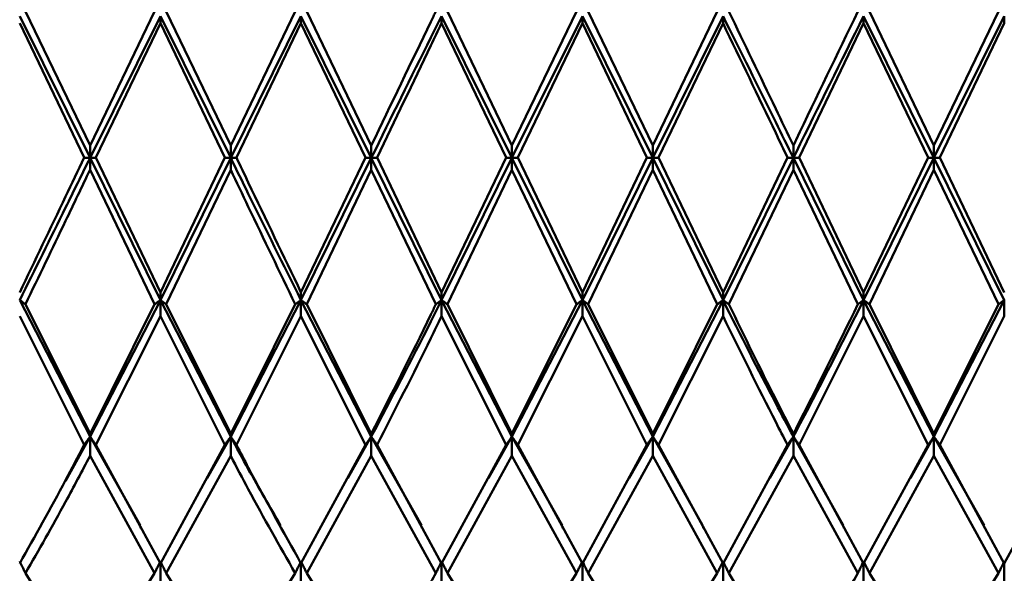
# Paper-space layout 'Лист1' of a CAD drawing. Units: millimetres. Extents: x -4266 to 3825, y -3091 to 2519.
# Drawn here: x 1465 to 1488, y 1714 to 1727 of the extents above; entities that cross this region are included whole.
import ezdxf

# ---------------------------------------------------------------- set-up
doc = ezdxf.new("R2010")
doc.units = ezdxf.units.MM

psp = doc.layouts.new('Лист1')

# ---------------------------------------------------------------- linework, layer by layer
at = {"color": 7, "linetype": 'Continuous', "lineweight": 50}
for p, q in [((1466.43, 1724.401), (1464.899, 1727.581)), ((1467.959, 1727.581), (1466.43, 1724.401)), ((1469.763, 1724.401), (1468.234, 1727.581)), ((1471.292, 1727.581), (1469.763, 1724.401)), ((1473.095, 1724.401), (1471.566, 1727.581)), ((1476.429, 1724.401), (1474.898, 1727.581)), ((1477.96, 1727.581), (1476.429, 1724.401)), ((1479.763, 1724.401), (1478.233, 1727.581)), ((1481.292, 1727.581), (1479.763, 1724.401)), ((1486.428, 1724.401), (1484.899, 1727.581)), ((1487.959, 1727.581), (1486.428, 1724.401)), ((1464.763, 1727.471), (1466.43, 1724.108)), ((1464.763, 1727.301), (1466.293, 1724.114)), ((1466.43, 1724.108), (1468.096, 1727.471)), ((1468.096, 1727.301), (1466.567, 1724.114)), ((1468.096, 1727.301), (1468.096, 1727.471)), ((1468.096, 1727.471), (1469.763, 1724.108)), ((1468.096, 1727.301), (1469.625, 1724.114)), ((1469.763, 1724.108), (1471.429, 1727.471)), ((1471.429, 1727.301), (1469.9, 1724.114)), ((1471.429, 1727.471), (1471.429, 1727.301)), ((1471.429, 1727.471), (1473.095, 1724.108)), ((1471.429, 1727.301), (1472.958, 1724.114)), ((1474.762, 1727.471), (1474.762, 1727.301)), ((1474.762, 1727.471), (1476.429, 1724.108)), ((1474.762, 1727.301), (1476.293, 1724.114)), ((1476.429, 1724.108), (1478.097, 1727.471)), ((1478.097, 1727.301), (1476.565, 1724.114)), ((1478.097, 1727.471), (1478.097, 1727.301)), ((1478.097, 1727.471), (1479.763, 1724.108)), ((1478.097, 1727.301), (1479.626, 1724.114)), ((1479.763, 1724.108), (1481.43, 1727.471)), ((1481.43, 1727.301), (1479.9, 1724.114)), ((1481.43, 1727.471), (1481.43, 1727.301)), ((1484.762, 1727.301), (1483.233, 1724.114)), ((1484.762, 1727.471), (1484.762, 1727.301)), ((1484.762, 1727.471), (1486.428, 1724.108)), ((1484.762, 1727.301), (1486.291, 1724.114)), ((1486.428, 1724.108), (1488.095, 1727.471)), ((1488.095, 1727.301), (1486.565, 1724.114)), ((1488.095, 1727.471), (1488.095, 1727.301)), ((1466.43, 1724.401), (1466.43, 1724.108)), ((1469.763, 1724.108), (1469.763, 1724.401)), ((1473.095, 1724.108), (1473.095, 1724.401)), ((1476.429, 1724.108), (1476.429, 1724.401)), ((1479.763, 1724.108), (1479.763, 1724.401)), ((1483.096, 1724.108), (1483.096, 1724.401)), ((1486.428, 1724.108), (1486.428, 1724.401)), ((1466.43, 1724.108), (1468.096, 1720.735)), ((1466.43, 1723.827), (1466.43, 1724.108)), ((1468.096, 1720.92), (1466.567, 1724.114)), ((1469.625, 1724.114), (1468.096, 1720.92)), ((1468.096, 1720.735), (1469.763, 1724.108)), ((1469.763, 1724.108), (1469.763, 1723.827)), ((1472.958, 1724.114), (1471.429, 1720.92)), ((1471.429, 1720.735), (1473.095, 1724.108)), ((1473.095, 1724.108), (1474.762, 1720.735)), ((1473.095, 1724.108), (1473.095, 1723.827)), ((1474.762, 1720.92), (1473.232, 1724.114)), ((1476.293, 1724.114), (1474.762, 1720.92)), ((1474.762, 1720.735), (1476.429, 1724.108)), ((1476.429, 1724.108), (1478.097, 1720.735)), ((1476.429, 1724.108), (1476.429, 1723.827)), ((1478.097, 1720.92), (1476.565, 1724.114)), ((1479.626, 1724.114), (1478.097, 1720.92)), ((1478.097, 1720.735), (1479.763, 1724.108)), ((1479.763, 1724.108), (1481.43, 1720.735)), ((1479.763, 1724.108), (1479.763, 1723.827)), ((1481.43, 1720.92), (1479.9, 1724.114)), ((1482.958, 1724.114), (1481.43, 1720.92)), ((1481.43, 1720.735), (1483.096, 1724.108)), ((1483.096, 1724.108), (1484.762, 1720.735)), ((1483.096, 1724.108), (1483.096, 1723.827)), ((1484.762, 1720.92), (1483.233, 1724.114)), ((1486.291, 1724.114), (1484.762, 1720.92)), ((1484.762, 1720.735), (1486.428, 1724.108)), ((1486.428, 1724.108), (1488.095, 1720.735)), ((1486.428, 1724.108), (1486.428, 1723.827)), ((1488.095, 1720.92), (1486.565, 1724.114)), ((1466.43, 1723.827), (1467.959, 1720.638)), ((1469.763, 1723.827), (1468.234, 1720.638)), ((1473.095, 1723.827), (1471.566, 1720.638)), ((1473.095, 1723.827), (1474.625, 1720.638)), ((1476.429, 1723.827), (1474.898, 1720.638)), ((1476.429, 1723.827), (1477.96, 1720.638)), ((1479.763, 1723.827), (1478.233, 1720.638)), ((1479.763, 1723.827), (1481.292, 1720.638)), ((1483.096, 1723.827), (1481.567, 1720.638)), ((1483.096, 1723.827), (1484.625, 1720.638)), ((1486.428, 1723.827), (1484.899, 1720.638)), ((1486.428, 1723.827), (1487.959, 1720.638)), ((1468.096, 1720.735), (1468.096, 1720.92)), ((1471.429, 1720.735), (1471.429, 1720.92)), ((1474.762, 1720.735), (1474.762, 1720.92)), ((1478.097, 1720.735), (1478.097, 1720.92)), ((1481.43, 1720.735), (1481.43, 1720.92)), ((1484.762, 1720.735), (1484.762, 1720.92)), ((1464.763, 1720.735), (1466.43, 1717.501)), ((1466.43, 1717.569), (1464.899, 1720.638)), ((1466.43, 1717.501), (1468.096, 1720.735)), ((1467.959, 1720.638), (1466.43, 1717.569)), ((1468.096, 1720.735), (1469.763, 1717.501)), ((1468.096, 1720.735), (1468.096, 1720.356)), ((1469.763, 1717.569), (1468.234, 1720.638)), ((1469.763, 1717.501), (1471.429, 1720.735)), ((1471.292, 1720.638), (1469.763, 1717.569)), ((1471.429, 1720.735), (1473.095, 1717.501)), ((1471.429, 1720.735), (1471.429, 1720.356)), ((1473.095, 1717.569), (1471.566, 1720.638)), ((1474.762, 1720.735), (1476.429, 1717.501)), ((1474.762, 1720.735), (1474.762, 1720.356)), ((1476.429, 1717.569), (1474.898, 1720.638)), ((1476.429, 1717.501), (1478.097, 1720.735)), ((1477.96, 1720.638), (1476.429, 1717.569)), ((1478.097, 1720.735), (1479.763, 1717.501)), ((1478.097, 1720.735), (1478.097, 1720.356)), ((1479.763, 1717.569), (1478.233, 1720.638)), ((1479.763, 1717.501), (1481.43, 1720.735)), ((1481.292, 1720.638), (1479.763, 1717.569)), ((1481.43, 1720.735), (1481.43, 1720.356)), ((1484.762, 1720.735), (1486.428, 1717.501)), ((1484.762, 1720.735), (1484.762, 1720.356)), ((1486.428, 1717.569), (1484.899, 1720.638)), ((1486.428, 1717.501), (1488.095, 1720.735)), ((1487.959, 1720.638), (1486.428, 1717.569)), ((1488.095, 1720.735), (1488.095, 1720.356)), ((1464.763, 1720.356), (1466.293, 1717.304)), ((1468.096, 1720.356), (1466.567, 1717.304)), ((1468.096, 1720.356), (1469.625, 1717.304)), ((1471.429, 1720.356), (1469.9, 1717.304)), ((1471.429, 1720.356), (1472.958, 1717.304)), ((1474.762, 1720.356), (1476.293, 1717.304)), ((1478.097, 1720.356), (1476.565, 1717.304)), ((1478.097, 1720.356), (1479.626, 1717.304)), ((1481.43, 1720.356), (1479.9, 1717.304)), ((1484.762, 1720.356), (1483.233, 1717.304)), ((1484.762, 1720.356), (1486.291, 1717.304)), ((1488.095, 1720.356), (1486.565, 1717.304)), ((1465.852, 1716.44), (1466.43, 1717.501)), ((1466.43, 1717.501), (1466.43, 1717.569)), ((1466.43, 1717.501), (1467.614, 1715.402)), ((1466.43, 1717.501), (1466.43, 1717.041)), ((1469.205, 1716.513), (1469.763, 1717.501)), ((1469.763, 1717.501), (1469.763, 1717.569)), ((1469.763, 1717.501), (1469.763, 1717.041)), ((1472.539, 1716.516), (1473.095, 1717.501)), ((1473.095, 1717.501), (1473.095, 1717.569)), ((1473.095, 1717.501), (1474.282, 1715.398)), ((1473.095, 1717.501), (1473.095, 1717.041)), ((1475.874, 1716.517), (1476.429, 1717.501)), ((1476.429, 1717.501), (1476.429, 1717.569)), ((1476.429, 1717.501), (1477.614, 1715.401)), ((1476.429, 1717.501), (1476.429, 1717.041)), ((1479.206, 1716.513), (1479.763, 1717.501)), ((1479.763, 1717.501), (1479.763, 1717.569)), ((1479.763, 1717.501), (1480.947, 1715.402)), ((1479.763, 1717.501), (1479.763, 1717.041)), ((1482.539, 1716.513), (1483.096, 1717.501)), ((1483.096, 1717.501), (1483.096, 1717.569)), ((1483.096, 1717.501), (1484.28, 1715.401)), ((1483.096, 1717.501), (1483.096, 1717.041)), ((1485.873, 1716.517), (1486.428, 1717.501)), ((1486.428, 1717.501), (1486.428, 1717.569)), ((1486.428, 1717.501), (1487.615, 1715.397)), ((1486.428, 1717.501), (1486.428, 1717.041)), ((1468.096, 1714.494), (1466.567, 1717.304)), ((1469.625, 1717.304), (1468.096, 1714.494)), ((1472.958, 1717.304), (1471.429, 1714.494)), ((1474.762, 1714.494), (1473.232, 1717.304)), ((1476.293, 1717.304), (1474.762, 1714.494)), ((1478.097, 1714.494), (1476.565, 1717.304)), ((1479.626, 1717.304), (1478.097, 1714.494)), ((1481.43, 1714.494), (1479.9, 1717.304)), ((1482.958, 1717.304), (1481.43, 1714.494)), ((1484.762, 1714.494), (1483.233, 1717.304)), ((1486.291, 1717.304), (1484.762, 1714.494)), ((1488.095, 1714.494), (1486.565, 1717.304)), ((1489.626, 1717.304), (1488.095, 1714.494)), ((1466.43, 1717.041), (1467.959, 1714.258)), ((1469.763, 1717.041), (1468.234, 1714.258)), ((1473.095, 1717.041), (1471.566, 1714.258)), ((1473.095, 1717.041), (1474.625, 1714.258)), ((1476.429, 1717.041), (1474.898, 1714.258)), ((1476.429, 1717.041), (1477.96, 1714.258)), ((1479.763, 1717.041), (1478.233, 1714.258)), ((1479.763, 1717.041), (1481.292, 1714.258)), ((1483.096, 1717.041), (1481.567, 1714.258)), ((1483.096, 1717.041), (1484.625, 1714.258)), ((1486.428, 1717.041), (1484.899, 1714.258)), ((1486.428, 1717.041), (1487.959, 1714.258)), ((1467.623, 1715.348), (1467.623, 1715.329)), ((1470.956, 1715.347), (1470.956, 1715.329)), ((1474.293, 1715.344), (1474.293, 1715.325)), ((1477.624, 1715.347), (1477.624, 1715.328)), ((1480.956, 1715.348), (1480.956, 1715.329)), ((1484.29, 1715.347), (1484.29, 1715.328)), ((1487.627, 1715.344), (1487.627, 1715.325)), ((1468.096, 1714.546), (1468.096, 1714.025)), ((1471.429, 1714.546), (1471.429, 1714.025)), ((1474.762, 1714.546), (1474.762, 1714.025)), ((1478.097, 1714.546), (1478.097, 1714.025)), ((1481.43, 1714.546), (1481.43, 1714.025)), ((1484.762, 1714.546), (1484.762, 1714.025)), ((1488.095, 1714.546), (1488.095, 1714.025)), ((1466.43, 1711.83), (1464.899, 1714.258)), ((1467.959, 1714.258), (1466.43, 1711.83)), ((1469.763, 1711.83), (1468.234, 1714.258)), ((1471.292, 1714.258), (1469.763, 1711.83)), ((1473.095, 1711.83), (1471.566, 1714.258)), ((1476.429, 1711.83), (1474.898, 1714.258)), ((1477.96, 1714.258), (1476.429, 1711.83)), ((1479.763, 1711.83), (1478.233, 1714.258)), ((1481.292, 1714.258), (1479.763, 1711.83)), ((1486.428, 1711.83), (1484.899, 1714.258)), ((1487.959, 1714.258), (1486.428, 1711.83))]:
    psp.add_line(p, q, dxfattribs=at)
for points, knots in [([(1474.625, 1727.581), (1474.585, 1727.5), (1474.078, 1726.455), (1473.566, 1725.386), (1473.095, 1724.401)], [0, 0, 0, 0, 0.078148, 1, 1, 1, 1]), ([(1483.096, 1724.401), (1482.956, 1724.693), (1482.446, 1725.762), (1481.937, 1726.815), (1481.567, 1727.581)], [0, 0, 0, 0, 0.272886, 1, 1, 1, 1]), ([(1484.625, 1727.581), (1484.137, 1726.57), (1483.627, 1725.514), (1483.117, 1724.446), (1483.096, 1724.401)], [0, 0, 0, 0, 0.958028, 1, 1, 1, 1]), ([(1473.095, 1724.108), (1473.566, 1725.065), (1474.123, 1726.196), (1474.676, 1727.301), (1474.762, 1727.471)], [0, 0, 0, 0, 0.8461148, 1, 1, 1, 1]), ([(1474.762, 1727.301), (1474.676, 1727.125), (1474.168, 1726.075), (1473.657, 1725.005), (1473.232, 1724.114)], [0, 0, 0, 0, 0.167635, 1, 1, 1, 1]), ([(1481.43, 1727.471), (1481.845, 1726.636), (1482.4, 1725.521), (1482.956, 1724.391), (1483.096, 1724.108)], [0, 0, 0, 0, 0.749496, 1, 1, 1, 1]), ([(1481.43, 1727.301), (1481.845, 1726.437), (1482.355, 1725.379), (1482.865, 1724.31), (1482.958, 1724.114)], [0, 0, 0, 0, 0.816633, 1, 1, 1, 1]), ([(1483.096, 1724.108), (1483.117, 1724.151), (1483.673, 1725.28), (1484.228, 1726.397), (1484.762, 1727.471)], [0, 0, 0, 0, 0.038532, 1, 1, 1, 1]), ([(1466.293, 1724.114), (1466.146, 1723.806), (1465.635, 1722.736), (1465.126, 1721.675), (1464.763, 1720.92)], [0, 0, 0, 0, 0.287848, 1, 1, 1, 1]), ([(1464.763, 1720.735), (1465.126, 1721.466), (1465.681, 1722.585), (1466.237, 1723.716), (1466.43, 1724.108)], [0, 0, 0, 0, 0.653654, 1, 1, 1, 1]), ([(1466.43, 1724.108), (1466.417, 1724.108), (1466.391, 1724.11), (1466.345, 1724.112), (1466.313, 1724.113), (1466.293, 1724.114)], [0, 0, 0, 0, 0.280465, 0.56093, 1, 1, 1, 1]), ([(1466.43, 1724.108), (1466.443, 1724.108), (1466.469, 1724.11), (1466.515, 1724.112), (1466.547, 1724.113), (1466.567, 1724.114)], [0, 0, 0, 0, 0.280489, 0.560978, 1, 1, 1, 1]), ([(1469.625, 1724.114), (1469.638, 1724.114), (1469.663, 1724.112), (1469.708, 1724.11), (1469.742, 1724.109), (1469.763, 1724.108)], [0, 0, 0, 0, 0.2804247, 0.5608494, 1, 1, 1, 1]), ([(1469.9, 1724.114), (1469.887, 1724.114), (1469.862, 1724.112), (1469.817, 1724.11), (1469.783, 1724.109), (1469.763, 1724.108)], [0, 0, 0, 0, 0.280427, 0.560855, 1, 1, 1, 1]), ([(1469.763, 1724.108), (1469.902, 1723.825), (1470.458, 1722.694), (1471.013, 1721.574), (1471.429, 1720.735)], [0, 0, 0, 0, 0.250504, 1, 1, 1, 1]), ([(1471.429, 1720.92), (1471.013, 1721.787), (1470.504, 1722.849), (1469.993, 1723.918), (1469.9, 1724.114)], [0, 0, 0, 0, 0.816633, 1, 1, 1, 1]), ([(1472.958, 1724.114), (1472.97, 1724.114), (1472.995, 1724.112), (1473.041, 1724.11), (1473.074, 1724.109), (1473.095, 1724.108)], [0, 0, 0, 0, 0.280466, 0.560932, 1, 1, 1, 1]), ([(1473.232, 1724.114), (1473.22, 1724.114), (1473.195, 1724.112), (1473.149, 1724.11), (1473.115, 1724.109), (1473.095, 1724.108)], [0, 0, 0, 0, 0.280447, 0.560894, 1, 1, 1, 1]), ([(1476.293, 1724.114), (1476.305, 1724.114), (1476.33, 1724.112), (1476.375, 1724.11), (1476.409, 1724.109), (1476.429, 1724.108)], [0, 0, 0, 0, 0.280548, 0.561096, 1, 1, 1, 1]), ([(1476.565, 1724.114), (1476.553, 1724.114), (1476.528, 1724.112), (1476.483, 1724.11), (1476.45, 1724.109), (1476.429, 1724.108)], [0, 0, 0, 0, 0.280548, 0.561096, 1, 1, 1, 1]), ([(1479.626, 1724.114), (1479.639, 1724.114), (1479.664, 1724.112), (1479.709, 1724.11), (1479.743, 1724.109), (1479.763, 1724.108)], [0, 0, 0, 0, 0.280447, 0.560894, 1, 1, 1, 1]), ([(1479.9, 1724.114), (1479.888, 1724.114), (1479.863, 1724.112), (1479.818, 1724.11), (1479.784, 1724.109), (1479.763, 1724.108)], [0, 0, 0, 0, 0.280466, 0.560932, 1, 1, 1, 1]), ([(1482.958, 1724.114), (1482.971, 1724.114), (1482.996, 1724.112), (1483.041, 1724.11), (1483.075, 1724.109), (1483.096, 1724.108)], [0, 0, 0, 0, 0.280427, 0.560855, 1, 1, 1, 1]), ([(1483.233, 1724.114), (1483.22, 1724.114), (1483.195, 1724.112), (1483.15, 1724.11), (1483.116, 1724.109), (1483.096, 1724.108)], [0, 0, 0, 0, 0.280425, 0.560849, 1, 1, 1, 1]), ([(1486.291, 1724.114), (1486.304, 1724.114), (1486.329, 1724.112), (1486.374, 1724.11), (1486.408, 1724.109), (1486.428, 1724.108)], [0, 0, 0, 0, 0.280489, 0.560978, 1, 1, 1, 1]), ([(1486.565, 1724.114), (1486.553, 1724.114), (1486.528, 1724.112), (1486.482, 1724.11), (1486.449, 1724.109), (1486.428, 1724.108)], [0, 0, 0, 0, 0.280465, 0.56093, 1, 1, 1, 1]), ([(1466.43, 1723.827), (1466.237, 1723.423), (1465.727, 1722.353), (1465.217, 1721.296), (1464.899, 1720.638)], [0, 0, 0, 0, 0.377266, 1, 1, 1, 1]), ([(1469.763, 1723.827), (1469.902, 1723.535), (1470.412, 1722.465), (1470.921, 1721.407), (1471.292, 1720.638)], [0, 0, 0, 0, 0.272886, 1, 1, 1, 1]), ([(1464.763, 1720.735), (1464.776, 1720.726), (1464.802, 1720.708), (1464.848, 1720.675), (1464.88, 1720.652), (1464.899, 1720.638)], [0, 0, 0, 0, 0.28055, 0.5611, 1, 1, 1, 1]), ([(1467.959, 1720.638), (1467.972, 1720.647), (1467.997, 1720.665), (1468.042, 1720.698), (1468.076, 1720.721), (1468.096, 1720.735)], [0, 0, 0, 0, 0.280435, 0.560869, 1, 1, 1, 1]), ([(1468.234, 1720.638), (1468.221, 1720.647), (1468.196, 1720.665), (1468.151, 1720.698), (1468.117, 1720.721), (1468.096, 1720.735)], [0, 0, 0, 0, 0.280448, 0.560896, 1, 1, 1, 1]), ([(1471.292, 1720.638), (1471.304, 1720.647), (1471.329, 1720.665), (1471.374, 1720.698), (1471.408, 1720.721), (1471.429, 1720.735)], [0, 0, 0, 0, 0.280435, 0.56087, 1, 1, 1, 1]), ([(1471.566, 1720.638), (1471.553, 1720.647), (1471.528, 1720.665), (1471.483, 1720.698), (1471.449, 1720.721), (1471.429, 1720.735)], [0, 0, 0, 0, 0.280427, 0.560854, 1, 1, 1, 1]), ([(1473.095, 1717.501), (1473.566, 1718.398), (1474.123, 1719.457), (1474.676, 1720.565), (1474.762, 1720.735)], [0, 0, 0, 0, 0.846115, 1, 1, 1, 1]), ([(1474.625, 1720.638), (1474.585, 1720.556), (1474.078, 1719.507), (1473.566, 1718.498), (1473.095, 1717.569)], [0, 0, 0, 0, 0.078148, 1, 1, 1, 1]), ([(1474.625, 1720.638), (1474.637, 1720.647), (1474.662, 1720.665), (1474.708, 1720.698), (1474.741, 1720.721), (1474.762, 1720.735)], [0, 0, 0, 0, 0.280517, 0.561034, 1, 1, 1, 1]), ([(1474.898, 1720.638), (1474.886, 1720.647), (1474.861, 1720.665), (1474.816, 1720.698), (1474.782, 1720.721), (1474.762, 1720.735)], [0, 0, 0, 0, 0.280488, 0.560975, 1, 1, 1, 1]), ([(1477.96, 1720.638), (1477.972, 1720.647), (1477.997, 1720.665), (1478.042, 1720.698), (1478.076, 1720.721), (1478.097, 1720.735)], [0, 0, 0, 0, 0.280488, 0.560975, 1, 1, 1, 1]), ([(1478.233, 1720.638), (1478.221, 1720.647), (1478.196, 1720.665), (1478.151, 1720.698), (1478.117, 1720.721), (1478.097, 1720.735)], [0, 0, 0, 0, 0.280517, 0.561034, 1, 1, 1, 1]), ([(1481.292, 1720.638), (1481.305, 1720.647), (1481.33, 1720.665), (1481.375, 1720.698), (1481.409, 1720.721), (1481.43, 1720.735)], [0, 0, 0, 0, 0.280427, 0.560854, 1, 1, 1, 1]), ([(1481.567, 1720.638), (1481.554, 1720.647), (1481.529, 1720.665), (1481.484, 1720.698), (1481.45, 1720.721), (1481.43, 1720.735)], [0, 0, 0, 0, 0.280435, 0.56087, 1, 1, 1, 1]), ([(1481.43, 1720.735), (1481.845, 1719.909), (1482.4, 1718.807), (1482.956, 1717.763), (1483.096, 1717.501)], [0, 0, 0, 0, 0.749496, 1, 1, 1, 1]), ([(1483.096, 1717.569), (1482.956, 1717.84), (1482.446, 1718.835), (1481.937, 1719.879), (1481.567, 1720.638)], [0, 0, 0, 0, 0.272886, 1, 1, 1, 1]), ([(1483.096, 1717.501), (1483.117, 1717.541), (1483.673, 1718.579), (1484.228, 1719.678), (1484.762, 1720.735)], [0, 0, 0, 0, 0.0385324, 1, 1, 1, 1]), ([(1484.625, 1720.638), (1484.137, 1719.641), (1483.627, 1718.6), (1483.117, 1717.61), (1483.096, 1717.569)], [0, 0, 0, 0, 0.9580283, 1, 1, 1, 1]), ([(1484.625, 1720.638), (1484.637, 1720.647), (1484.662, 1720.665), (1484.707, 1720.698), (1484.741, 1720.721), (1484.762, 1720.735)], [0, 0, 0, 0, 0.280448, 0.560896, 1, 1, 1, 1]), ([(1484.899, 1720.638), (1484.886, 1720.647), (1484.861, 1720.665), (1484.816, 1720.698), (1484.782, 1720.721), (1484.762, 1720.735)], [0, 0, 0, 0, 0.280435, 0.560869, 1, 1, 1, 1]), ([(1487.959, 1720.638), (1487.971, 1720.647), (1487.996, 1720.665), (1488.041, 1720.698), (1488.075, 1720.721), (1488.095, 1720.735)], [0, 0, 0, 0, 0.28055, 0.5611, 1, 1, 1, 1]), ([(1474.762, 1720.356), (1474.676, 1720.181), (1474.168, 1719.137), (1473.657, 1718.137), (1473.232, 1717.304)], [0, 0, 0, 0, 0.1676349, 1, 1, 1, 1]), ([(1481.43, 1720.356), (1481.845, 1719.509), (1482.355, 1718.471), (1482.865, 1717.484), (1482.958, 1717.304)], [0, 0, 0, 0, 0.816633, 1, 1, 1, 1]), ([(1466.293, 1717.304), (1466.306, 1717.322), (1466.33, 1717.359), (1466.376, 1717.425), (1466.409, 1717.472), (1466.43, 1717.501)], [0, 0, 0, 0, 0.280465, 0.56093, 1, 1, 1, 1]), ([(1466.567, 1717.304), (1466.554, 1717.322), (1466.529, 1717.359), (1466.484, 1717.425), (1466.451, 1717.472), (1466.43, 1717.501)], [0, 0, 0, 0, 0.280489, 0.560978, 1, 1, 1, 1]), ([(1469.625, 1717.304), (1469.638, 1717.322), (1469.663, 1717.359), (1469.708, 1717.425), (1469.742, 1717.472), (1469.763, 1717.501)], [0, 0, 0, 0, 0.280425, 0.560849, 1, 1, 1, 1]), ([(1469.9, 1717.304), (1469.887, 1717.322), (1469.862, 1717.359), (1469.817, 1717.425), (1469.783, 1717.472), (1469.763, 1717.501)], [0, 0, 0, 0, 0.280427, 0.560855, 1, 1, 1, 1]), ([(1469.763, 1717.501), (1469.902, 1717.242), (1470.296, 1716.508), (1470.689, 1715.832), (1470.943, 1715.395)], [0, 0, 0, 0, 0.3535271, 1, 1, 1, 1]), ([(1472.958, 1717.304), (1472.97, 1717.322), (1472.995, 1717.359), (1473.041, 1717.425), (1473.074, 1717.472), (1473.095, 1717.501)], [0, 0, 0, 0, 0.280466, 0.560932, 1, 1, 1, 1]), ([(1473.232, 1717.304), (1473.22, 1717.322), (1473.195, 1717.359), (1473.149, 1717.425), (1473.115, 1717.472), (1473.095, 1717.501)], [0, 0, 0, 0, 0.280447, 0.560894, 1, 1, 1, 1]), ([(1476.293, 1717.304), (1476.305, 1717.322), (1476.33, 1717.359), (1476.375, 1717.425), (1476.409, 1717.472), (1476.429, 1717.501)], [0, 0, 0, 0, 0.280548, 0.561096, 1, 1, 1, 1]), ([(1476.565, 1717.304), (1476.553, 1717.322), (1476.528, 1717.359), (1476.483, 1717.425), (1476.45, 1717.472), (1476.429, 1717.501)], [0, 0, 0, 0, 0.280548, 0.561096, 1, 1, 1, 1]), ([(1479.626, 1717.304), (1479.639, 1717.322), (1479.664, 1717.359), (1479.709, 1717.425), (1479.743, 1717.472), (1479.763, 1717.501)], [0, 0, 0, 0, 0.280447, 0.560894, 1, 1, 1, 1]), ([(1479.9, 1717.304), (1479.888, 1717.322), (1479.863, 1717.359), (1479.818, 1717.425), (1479.784, 1717.472), (1479.763, 1717.501)], [0, 0, 0, 0, 0.280466, 0.560932, 1, 1, 1, 1]), ([(1482.958, 1717.304), (1482.971, 1717.322), (1482.996, 1717.359), (1483.041, 1717.425), (1483.075, 1717.472), (1483.096, 1717.501)], [0, 0, 0, 0, 0.280427, 0.560855, 1, 1, 1, 1]), ([(1483.233, 1717.304), (1483.22, 1717.322), (1483.195, 1717.359), (1483.15, 1717.425), (1483.116, 1717.472), (1483.096, 1717.501)], [0, 0, 0, 0, 0.280425, 0.560849, 1, 1, 1, 1]), ([(1486.291, 1717.304), (1486.304, 1717.322), (1486.329, 1717.359), (1486.374, 1717.425), (1486.408, 1717.472), (1486.428, 1717.501)], [0, 0, 0, 0, 0.280489, 0.560978, 1, 1, 1, 1]), ([(1486.565, 1717.304), (1486.553, 1717.322), (1486.528, 1717.359), (1486.482, 1717.425), (1486.449, 1717.472), (1486.428, 1717.501)], [0, 0, 0, 0, 0.280465, 0.56093, 1, 1, 1, 1]), ([(1466.293, 1717.304), (1466.146, 1717.022), (1465.635, 1716.045), (1465.126, 1715.139), (1464.763, 1714.494)], [0, 0, 0, 0, 0.287848, 1, 1, 1, 1]), ([(1471.429, 1714.494), (1471.013, 1715.236), (1470.504, 1716.145), (1469.993, 1717.124), (1469.9, 1717.304)], [0, 0, 0, 0, 0.8166335, 1, 1, 1, 1]), ([(1466.43, 1717.041), (1466.237, 1716.676), (1465.727, 1715.708), (1465.217, 1714.814), (1464.899, 1714.258)], [0, 0, 0, 0, 0.377266, 1, 1, 1, 1]), ([(1469.763, 1717.041), (1469.902, 1716.776), (1470.412, 1715.807), (1470.921, 1714.91), (1471.292, 1714.258)], [0, 0, 0, 0, 0.272886, 1, 1, 1, 1]), ([(1464.899, 1714.258), (1464.887, 1714.285), (1464.862, 1714.339), (1464.817, 1714.435), (1464.783, 1714.504), (1464.763, 1714.546)], [0, 0, 0, 0, 0.28055, 0.5611, 1, 1, 1, 1]), ([(1467.959, 1714.258), (1467.972, 1714.285), (1467.997, 1714.339), (1468.042, 1714.435), (1468.076, 1714.504), (1468.096, 1714.546)], [0, 0, 0, 0, 0.280435, 0.560869, 1, 1, 1, 1]), ([(1468.234, 1714.258), (1468.221, 1714.285), (1468.196, 1714.339), (1468.151, 1714.435), (1468.117, 1714.504), (1468.096, 1714.546)], [0, 0, 0, 0, 0.280448, 0.560896, 1, 1, 1, 1]), ([(1471.292, 1714.258), (1471.304, 1714.285), (1471.329, 1714.339), (1471.374, 1714.435), (1471.408, 1714.504), (1471.429, 1714.546)], [0, 0, 0, 0, 0.280435, 0.56087, 1, 1, 1, 1]), ([(1471.566, 1714.258), (1471.553, 1714.285), (1471.528, 1714.339), (1471.483, 1714.435), (1471.449, 1714.504), (1471.429, 1714.546)], [0, 0, 0, 0, 0.280427, 0.560854, 1, 1, 1, 1]), ([(1474.625, 1714.258), (1474.637, 1714.285), (1474.662, 1714.339), (1474.708, 1714.435), (1474.741, 1714.504), (1474.762, 1714.546)], [0, 0, 0, 0, 0.280517, 0.561034, 1, 1, 1, 1]), ([(1474.898, 1714.258), (1474.886, 1714.285), (1474.861, 1714.339), (1474.816, 1714.435), (1474.782, 1714.504), (1474.762, 1714.546)], [0, 0, 0, 0, 0.280488, 0.560975, 1, 1, 1, 1]), ([(1477.96, 1714.258), (1477.972, 1714.285), (1477.997, 1714.339), (1478.042, 1714.435), (1478.076, 1714.504), (1478.097, 1714.546)], [0, 0, 0, 0, 0.280488, 0.560975, 1, 1, 1, 1]), ([(1478.233, 1714.258), (1478.221, 1714.285), (1478.196, 1714.339), (1478.151, 1714.435), (1478.117, 1714.504), (1478.097, 1714.546)], [0, 0, 0, 0, 0.280517, 0.561034, 1, 1, 1, 1]), ([(1481.292, 1714.258), (1481.305, 1714.285), (1481.33, 1714.339), (1481.375, 1714.435), (1481.409, 1714.504), (1481.43, 1714.546)], [0, 0, 0, 0, 0.280427, 0.560854, 1, 1, 1, 1]), ([(1481.567, 1714.258), (1481.554, 1714.285), (1481.529, 1714.339), (1481.484, 1714.435), (1481.45, 1714.504), (1481.43, 1714.546)], [0, 0, 0, 0, 0.280435, 0.56087, 1, 1, 1, 1]), ([(1484.625, 1714.258), (1484.637, 1714.285), (1484.662, 1714.339), (1484.707, 1714.435), (1484.741, 1714.504), (1484.762, 1714.546)], [0, 0, 0, 0, 0.280448, 0.560896, 1, 1, 1, 1]), ([(1484.899, 1714.258), (1484.886, 1714.285), (1484.861, 1714.339), (1484.816, 1714.435), (1484.782, 1714.504), (1484.762, 1714.546)], [0, 0, 0, 0, 0.280435, 0.560869, 1, 1, 1, 1]), ([(1487.959, 1714.258), (1487.971, 1714.285), (1487.996, 1714.339), (1488.041, 1714.435), (1488.075, 1714.504), (1488.095, 1714.546)], [0, 0, 0, 0, 0.28055, 0.5611, 1, 1, 1, 1]), ([(1474.625, 1714.258), (1474.585, 1714.19), (1474.078, 1713.318), (1473.566, 1712.544), (1473.095, 1711.83)], [0, 0, 0, 0, 0.0781476, 1, 1, 1, 1]), ([(1483.096, 1711.83), (1482.956, 1712.035), (1482.446, 1712.784), (1481.937, 1713.637), (1481.567, 1714.258)], [0, 0, 0, 0, 0.272886, 1, 1, 1, 1]), ([(1484.625, 1714.258), (1484.137, 1713.447), (1483.627, 1712.601), (1483.117, 1711.861), (1483.096, 1711.83)], [0, 0, 0, 0, 0.958028, 1, 1, 1, 1])]:
    psp.add_open_spline(points, degree=3, knots=knots, dxfattribs=at)

doc.saveas('drawing.dxf')
